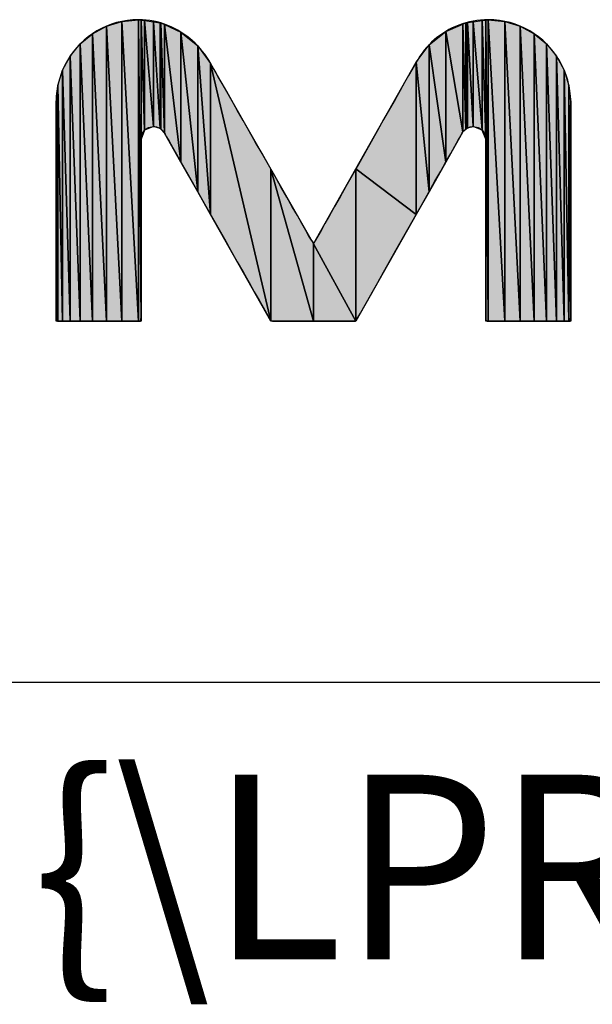
# Model space of a CAD drawing. Units: inches. Extents: x -3.45 to 5.9, y -1.84 to 5.44.
# Drawn here: x -3.12 to -2.87, y -1.35 to -0.92 of the extents above; entities that cross this region are included whole.
import ezdxf
from ezdxf.enums import TextEntityAlignment as Align

# ---------------------------------------------------------------- set-up
doc = ezdxf.new("R2010")
doc.units = ezdxf.units.IN
doc.header["$MEASUREMENT"] = 0
doc.linetypes.add('SOLID', pattern=[0])
for name, color, linetype in [('Layer0$C$L0', 2, 'SOLID'), ('Layer1$C$L1', 2, 'SOLID'), ('Layer10$C$L10', 2, 'SOLID'), ('Layer140$C$L140', 230, 'SOLID')]:
    doc.layers.add(name, color=color, linetype=linetype)
doc.styles.add('CADRASTD', font='txt')

# ---------------------------------------------------------------- blocks, each defined once
blk = doc.blocks.new('MERSEN')
at = {"layer": 'Layer1$C$L1'}
for points in [[(-0.54327, -0.05339), (-0.55047, 0.0766), (-0.54327, 0.07733)], [(-0.54327, -0.05339), (-0.54327, 0.07733), (-0.5422, -0.05339)], [(-0.5422, -0.05339), (-0.54327, 0.07733), (-0.5422, 0.07717)], [(-0.5422, 0.02558), (-0.5422, 0.07717), (-0.54062, 0.02941)], [(-0.54062, 0.02941), (-0.5422, 0.07717), (-0.54062, 0.07694)], [(-0.54062, 0.02941), (-0.54062, 0.07694), (-0.53678, 0.031)], [(-0.53678, 0.031), (-0.54062, 0.07694), (-0.53678, 0.07638)], [(-0.39431, 0.02941), (-0.39814, 0.07644), (-0.39431, 0.07696)], [(-0.39272, 0.02558), (-0.39431, 0.07696), (-0.39272, 0.07718)], [(-0.39431, 0.02941), (-0.39431, 0.07696), (-0.39272, 0.02558)], [(-0.39165, -0.05339), (-0.39272, 0.07718), (-0.39165, 0.07733)], [(-0.39272, -0.05339), (-0.39272, 0.07718), (-0.39165, -0.05339)], [(-0.39165, -0.05339), (-0.39165, 0.07733), (-0.38444, -0.05339)], [(-0.38444, -0.05339), (-0.39165, 0.07733), (-0.38444, 0.0766)], [(-0.55718, -0.05339), (-0.56325, 0.07122), (-0.55718, 0.07452)], [(-0.55047, -0.05339), (-0.55718, 0.07452), (-0.55047, 0.0766)], [(-0.55718, -0.05339), (-0.55718, 0.07452), (-0.55047, -0.05339)], [(-0.55047, -0.05339), (-0.55047, 0.0766), (-0.54327, -0.05339)], [(-0.53678, 0.031), (-0.53678, 0.07638), (-0.53395, 0.0302)], [(-0.53395, 0.0302), (-0.53678, 0.07638), (-0.53395, 0.07597)], [(-0.53357, 0.0298), (-0.53357, 0.07591)], [(-0.53357, 0.0298), (-0.53357, 0.07591), (-0.53201, 0.02814)], [(-0.53201, 0.02814), (-0.53357, 0.07591), (-0.53201, 0.0752)], [(-0.53201, 0.02814), (-0.53201, 0.0752), (-0.52489, 0.01556)], [(-0.52489, 0.01556), (-0.53201, 0.0752), (-0.52489, 0.07198)], [(-0.40263, 0.02866), (-0.41003, 0.07224), (-0.40263, 0.07544)], [(-0.40135, 0.02979), (-0.40263, 0.07544), (-0.40135, 0.076)], [(-0.40263, 0.02866), (-0.40263, 0.07544), (-0.40135, 0.02979)], [(-0.40071, 0.03035), (-0.40135, 0.076), (-0.40071, 0.07608)], [(-0.40135, 0.02979), (-0.40135, 0.076), (-0.40071, 0.03035)], [(-0.39814, 0.031), (-0.40071, 0.07608), (-0.39814, 0.07644)], [(-0.40071, 0.03035), (-0.40071, 0.07608), (-0.39814, 0.031)], [(-0.39814, 0.031), (-0.39814, 0.07644), (-0.39431, 0.02941)], [(-0.38444, -0.05339), (-0.38444, 0.0766), (-0.37774, -0.05339)], [(-0.37774, -0.05339), (-0.38444, 0.0766), (-0.37774, 0.07452)], [(-0.37774, -0.05339), (-0.37774, 0.07452), (-0.37167, -0.05339)], [(-0.37167, -0.05339), (-0.37774, 0.07452), (-0.37167, 0.07122)], [(-0.56325, -0.05339), (-0.56854, 0.06686), (-0.56325, 0.07122)], [(-0.56325, -0.05339), (-0.56325, 0.07122), (-0.55718, -0.05339)], [(-0.52489, 0.01556), (-0.52489, 0.07198), (-0.51758, 0.00266)], [(-0.51758, 0.00266), (-0.52489, 0.07198), (-0.51758, 0.06598)], [(-0.41003, 0.01558), (-0.41733, 0.06642), (-0.41003, 0.07224)], [(-0.41003, 0.01558), (-0.41003, 0.07224), (-0.40263, 0.02866)], [(-0.37167, -0.05339), (-0.37167, 0.07122), (-0.36638, -0.05339)], [(-0.36638, -0.05339), (-0.37167, 0.07122), (-0.36638, 0.06686)], [(-0.56854, -0.05339), (-0.5729, 0.06157), (-0.56854, 0.06686)], [(-0.56854, -0.05339), (-0.56854, 0.06686), (-0.56325, -0.05339)], [(-0.51758, 0.00266), (-0.51758, 0.06598), (-0.51201, -0.00718)], [(-0.51201, -0.00718), (-0.51758, 0.06598), (-0.51201, 0.05839)], [(-0.41733, 0.00268), (-0.4229, 0.05891), (-0.41733, 0.06642)], [(-0.41733, 0.00268), (-0.41733, 0.06642), (-0.41003, 0.01558)], [(-0.36638, -0.05339), (-0.36638, 0.06686), (-0.36202, -0.05339)], [(-0.36202, -0.05339), (-0.36638, 0.06686), (-0.36202, 0.06157)], [(-0.5729, -0.05339), (-0.5762, 0.0555), (-0.5729, 0.06157)], [(-0.5729, -0.05339), (-0.5729, 0.06157), (-0.56854, -0.05339)], [(-0.36202, -0.05339), (-0.36202, 0.06157), (-0.35872, -0.05339)], [(-0.35872, -0.05339), (-0.36202, 0.06157), (-0.35872, 0.0555)], [(-0.5762, -0.05339), (-0.57828, 0.04879), (-0.5762, 0.0555)], [(-0.5762, -0.05339), (-0.5762, 0.0555), (-0.5729, -0.05339)], [(-0.51201, -0.00718), (-0.51201, 0.05839), (-0.48586, -0.05339)], [(-0.48586, -0.05339), (-0.51201, 0.05839), (-0.48586, 0.01247)], [(-0.4229, -0.00715), (-0.44906, 0.01267), (-0.4229, 0.05891)], [(-0.4229, -0.00715), (-0.4229, 0.05891), (-0.41733, 0.00268)], [(-0.35872, -0.05339), (-0.35872, 0.0555), (-0.35664, -0.05339)], [(-0.35664, -0.05339), (-0.35872, 0.0555), (-0.35664, 0.04879)], [(-0.57828, -0.05339), (-0.579, 0.04158), (-0.57828, 0.04879)], [(-0.57828, -0.05339), (-0.57828, 0.04879), (-0.5762, -0.05339)], [(-0.35664, -0.05339), (-0.35664, 0.04879), (-0.35591, -0.05339)], [(-0.35591, -0.05339), (-0.35664, 0.04879), (-0.35591, 0.04158)], [(-0.579, -0.05339), (-0.579, 0.04158), (-0.57828, -0.05339)], [(-0.48586, -0.05339), (-0.48586, 0.01247), (-0.46746, -0.05339)], [(-0.46746, -0.05339), (-0.48586, 0.01247), (-0.46746, -0.01985)], [(-0.44906, -0.05339), (-0.46746, -0.01985), (-0.44906, 0.01267)], [(-0.44906, -0.05339), (-0.44906, 0.01267), (-0.4229, -0.00715)], [(-0.46746, -0.05339), (-0.46746, -0.01985), (-0.44906, -0.05339)]]:
    blk.add_hatch(color=256, dxfattribs=at).paths.add_polyline_path(points)
h = blk.add_hatch(color=256, dxfattribs=at)
h.paths.add_polyline_path([(-0.53395, 0.0302), (-0.53395, 0.07597)])
h.paths.add_polyline_path([(-0.53357, 0.0298), (-0.53395, 0.0302)])
for points in [[(-0.39165, 0.07733), (-0.39332, 0.07729), (-0.39497, 0.07718), (-0.3966, 0.07699), (-0.39821, 0.07673), (-0.39979, 0.0764), (-0.40135, 0.076), (-0.40288, 0.07553), (-0.40438, 0.07499), (-0.40584, 0.0744), (-0.40727, 0.07374), (-0.40867, 0.07302), (-0.41003, 0.07224), (-0.41136, 0.0714), (-0.41264, 0.07051), (-0.41388, 0.06957), (-0.41508, 0.06857), (-0.41623, 0.06752), (-0.41733, 0.06642), (-0.41839, 0.06528), (-0.4194, 0.06409), (-0.42035, 0.06285), (-0.42126, 0.06158), (-0.4221, 0.06026), (-0.4229, 0.05891), (-0.42377, 0.05736), (-0.42481, 0.05553), (-0.4262, 0.05308), (-0.42789, 0.05008), (-0.42986, 0.0466), (-0.43206, 0.04272), (-0.43445, 0.03849), (-0.437, 0.03399), (-0.43966, 0.02928), (-0.4424, 0.02444), (-0.44518, 0.01953), (-0.44796, 0.01462), (-0.4507, 0.00978), (-0.45336, 0.00507), (-0.45591, 0.00057), (-0.4583, -0.00366), (-0.4605, -0.00754), (-0.46246, -0.01102), (-0.46416, -0.01401), (-0.46554, -0.01646), (-0.46658, -0.0183), (-0.46723, -0.01945), (-0.46834, -0.01831), (-0.46937, -0.01649), (-0.47076, -0.01405), (-0.47245, -0.01107), (-0.47442, -0.00762), (-0.47662, -0.00376), (-0.47901, 0.00044), (-0.48156, 0.00491), (-0.48422, 0.00958), (-0.48696, 0.01439), (-0.48974, 0.01927), (-0.49251, 0.02415), (-0.49525, 0.02896), (-0.49792, 0.03363), (-0.50046, 0.0381), (-0.50285, 0.0423), (-0.50505, 0.04616), (-0.50702, 0.04962), (-0.50871, 0.05259), (-0.5101, 0.05503), (-0.51114, 0.05685), (-0.51179, 0.05799), (-0.51281, 0.05974), (-0.51366, 0.06107), (-0.51456, 0.06236), (-0.51552, 0.0636), (-0.51653, 0.06481), (-0.51758, 0.06598), (-0.51869, 0.0671), (-0.51984, 0.06818), (-0.52104, 0.06921), (-0.52228, 0.07018), (-0.52357, 0.07111), (-0.52489, 0.07198), (-0.52625, 0.07279), (-0.52765, 0.07354), (-0.52908, 0.07423), (-0.53055, 0.07486), (-0.53204, 0.07542), (-0.53357, 0.07591), (-0.53513, 0.07634), (-0.53671, 0.07669), (-0.53832, 0.07696), (-0.53995, 0.07717), (-0.5416, 0.07729), (-0.54327, 0.07733), (-0.54572, 0.07725), (-0.54812, 0.077), (-0.55047, 0.0766), (-0.55277, 0.07605), (-0.55501, 0.07536), (-0.55718, 0.07452), (-0.55928, 0.07355), (-0.56131, 0.07245), (-0.56325, 0.07122), (-0.56511, 0.06988), (-0.56687, 0.06842), (-0.56854, 0.06686), (-0.5701, 0.06519), (-0.57156, 0.06343), (-0.5729, 0.06157), (-0.57413, 0.05962), (-0.57523, 0.0576), (-0.5762, 0.0555), (-0.57703, 0.05332), (-0.57773, 0.05108), (-0.57828, 0.04879), (-0.57868, 0.04643), (-0.57892, 0.04403), (-0.579, 0.04158), (-0.579, 0.03971), (-0.579, 0.0375), (-0.579, 0.03455), (-0.579, 0.03093), (-0.579, 0.02674), (-0.579, 0.02206), (-0.579, 0.01696), (-0.579, 0.01153), (-0.579, 0.00586), (-0.579, 0.00002), (-0.579, -0.0059), (-0.579, -0.01183), (-0.579, -0.01766), (-0.579, -0.02334), (-0.579, -0.02877), (-0.579, -0.03386), (-0.579, -0.03855), (-0.579, -0.04274), (-0.579, -0.04635), (-0.579, -0.04931), (-0.579, -0.05152), (-0.579, -0.05291), (-0.57828, -0.05339), (-0.57742, -0.05339), (-0.57628, -0.05339), (-0.57488, -0.05339), (-0.57325, -0.05339), (-0.57144, -0.05339), (-0.56946, -0.05339), (-0.56736, -0.05339), (-0.56516, -0.05339), (-0.5629, -0.05339), (-0.5606, -0.05339), (-0.55831, -0.05339), (-0.55604, -0.05339), (-0.55384, -0.05339), (-0.55174, -0.05339), (-0.54977, -0.05339), (-0.54795, -0.05339), (-0.54633, -0.05339), (-0.54493, -0.05339), (-0.54378, -0.05339), (-0.54292, -0.05339), (-0.54239, -0.05339), (-0.5422, -0.05183), (-0.5422, -0.05), (-0.5422, -0.04754), (-0.5422, -0.04453), (-0.5422, -0.04105), (-0.5422, -0.03715), (-0.5422, -0.03291), (-0.5422, -0.0284), (-0.5422, -0.02368), (-0.5422, -0.01883), (-0.5422, -0.0139), (-0.5422, -0.00898), (-0.5422, -0.00412), (-0.5422, 0.0006), (-0.5422, 0.00511), (-0.5422, 0.00935), (-0.5422, 0.01324), (-0.5422, 0.01673), (-0.5422, 0.01973), (-0.5422, 0.02219), (-0.5422, 0.02403), (-0.5422, 0.02518), (-0.54219, 0.02596), (-0.54209, 0.02668), (-0.5419, 0.02736), (-0.54163, 0.02801), (-0.54128, 0.02861), (-0.54085, 0.02916), (-0.5401, 0.02987), (-0.53952, 0.03026), (-0.53889, 0.03057), (-0.53823, 0.0308), (-0.53752, 0.03095), (-0.53678, 0.031), (-0.53627, 0.03097), (-0.53553, 0.03085), (-0.53482, 0.03063), (-0.53416, 0.03032), (-0.53355, 0.02994), (-0.53301, 0.02947), (-0.53253, 0.02894), (-0.53212, 0.02835), (-0.53177, 0.02773), (-0.5311, 0.02654), (-0.53002, 0.02464), (-0.52859, 0.0221), (-0.52683, 0.019), (-0.5248, 0.0154), (-0.52252, 0.01138), (-0.52004, 0.007), (-0.51741, 0.00234), (-0.51465, -0.00253), (-0.51181, -0.00754), (-0.50894, -0.01262), (-0.50606, -0.01771), (-0.50322, -0.02272), (-0.50046, -0.02759), (-0.49783, -0.03225), (-0.49535, -0.03663), (-0.49307, -0.04065), (-0.49104, -0.04425), (-0.48928, -0.04735), (-0.48785, -0.04989), (-0.48677, -0.05178), (-0.4861, -0.05298), (-0.48514, -0.05339), (-0.48428, -0.05339), (-0.48314, -0.05339), (-0.48174, -0.05339), (-0.48011, -0.05339), (-0.4783, -0.05339), (-0.47632, -0.05339), (-0.47422, -0.05339), (-0.47202, -0.05339), (-0.46976, -0.05339), (-0.46746, -0.05339), (-0.46517, -0.05339), (-0.4629, -0.05339), (-0.4607, -0.05339), (-0.4586, -0.05339), (-0.45663, -0.05339), (-0.45481, -0.05339), (-0.45319, -0.05339), (-0.45179, -0.05339), (-0.45064, -0.05339), (-0.44978, -0.05339), (-0.44925, -0.05339), (-0.44815, -0.05178), (-0.44707, -0.04987), (-0.44563, -0.04733), (-0.44387, -0.04422), (-0.44183, -0.04061), (-0.43955, -0.03657), (-0.43707, -0.03218), (-0.43442, -0.0275), (-0.43166, -0.02261), (-0.42881, -0.01757), (-0.42592, -0.01247), (-0.42303, -0.00736), (-0.42018, -0.00232), (-0.41741, 0.00258), (-0.41476, 0.00726), (-0.41226, 0.01167), (-0.40997, 0.01572), (-0.40791, 0.01935), (-0.40614, 0.02248), (-0.40468, 0.02505), (-0.40359, 0.02698), (-0.40289, 0.02821), (-0.40251, 0.02883), (-0.40193, 0.02947), (-0.40126, 0.03002), (-0.40071, 0.03035), (-0.40011, 0.03063), (-0.39948, 0.03083), (-0.39882, 0.03095), (-0.39814, 0.031), (-0.3974, 0.03095), (-0.3967, 0.0308), (-0.39603, 0.03057), (-0.3954, 0.03026), (-0.39483, 0.02987), (-0.39431, 0.02941), (-0.39385, 0.02889), (-0.39346, 0.02832), (-0.39314, 0.02769), (-0.39291, 0.02703), (-0.39277, 0.02632), (-0.39272, 0.02558), (-0.39272, 0.02403), (-0.39272, 0.02219), (-0.39272, 0.01973), (-0.39272, 0.01673), (-0.39272, 0.01324), (-0.39272, 0.00935), (-0.39272, 0.00511), (-0.39272, 0.0006), (-0.39272, -0.00412), (-0.39272, -0.00412)], [(-0.39272, -0.00412), (-0.39272, -0.00898), (-0.39272, -0.0139), (-0.39272, -0.01883), (-0.39272, -0.02368), (-0.39272, -0.0284), (-0.39272, -0.03291), (-0.39272, -0.03715), (-0.39272, -0.04105), (-0.39272, -0.04453), (-0.39272, -0.04754), (-0.39272, -0.05), (-0.39272, -0.05183), (-0.39272, -0.05299), (-0.39199, -0.05339), (-0.39114, -0.05339), (-0.38999, -0.05339), (-0.38859, -0.05339), (-0.38697, -0.05339), (-0.38515, -0.05339), (-0.38318, -0.05339), (-0.38107, -0.05339), (-0.37887, -0.05339), (-0.37661, -0.05339), (-0.37432, -0.05339), (-0.37202, -0.05339), (-0.36976, -0.05339), (-0.36756, -0.05339), (-0.36546, -0.05339), (-0.36348, -0.05339), (-0.36166, -0.05339), (-0.36004, -0.05339), (-0.35864, -0.05339), (-0.35749, -0.05339), (-0.35664, -0.05339), (-0.3561, -0.05339), (-0.35591, -0.05152), (-0.35591, -0.04931), (-0.35591, -0.04635), (-0.35591, -0.04274), (-0.35591, -0.03855), (-0.35591, -0.03386), (-0.35591, -0.02877), (-0.35591, -0.02334), (-0.35591, -0.01766), (-0.35591, -0.01183), (-0.35591, -0.0059), (-0.35591, 0.00002), (-0.35591, 0.00586), (-0.35591, 0.01153), (-0.35591, 0.01696), (-0.35591, 0.02206), (-0.35591, 0.02674), (-0.35591, 0.03093), (-0.35591, 0.03455), (-0.35591, 0.0375), (-0.35591, 0.03971), (-0.35591, 0.0411), (-0.356, 0.04403), (-0.35624, 0.04643), (-0.35664, 0.04879), (-0.35719, 0.05108), (-0.35789, 0.05332), (-0.35872, 0.0555), (-0.35969, 0.0576), (-0.36079, 0.05962), (-0.36202, 0.06157), (-0.36336, 0.06343), (-0.36481, 0.06519), (-0.36638, 0.06686), (-0.36805, 0.06842), (-0.36981, 0.06988), (-0.37167, 0.07122), (-0.37361, 0.07245), (-0.37564, 0.07355), (-0.37774, 0.07452), (-0.37991, 0.07536), (-0.38215, 0.07605), (-0.38444, 0.0766), (-0.3868, 0.077), (-0.3892, 0.07725), (-0.39165, 0.07733)]]:
    blk.add_lwpolyline(points, dxfattribs=at)
at = {"layer": 'Layer1$C$L1', "color": 7}
for points in [[(-0.54327, -0.05339), (-0.55047, 0.0766), (-0.54327, 0.07733)], [(-0.54327, -0.05339), (-0.54327, 0.07733), (-0.5422, -0.05339)], [(-0.5422, -0.05339), (-0.54327, 0.07733), (-0.5422, 0.07717)], [(-0.5422, 0.02558), (-0.5422, 0.07717), (-0.54062, 0.02941)], [(-0.54062, 0.02941), (-0.5422, 0.07717), (-0.54062, 0.07694)], [(-0.54062, 0.02941), (-0.54062, 0.07694), (-0.53678, 0.031)], [(-0.53678, 0.031), (-0.54062, 0.07694), (-0.53678, 0.07638)], [(-0.39431, 0.02941), (-0.39814, 0.07644), (-0.39431, 0.07696)], [(-0.39272, 0.02558), (-0.39431, 0.07696), (-0.39272, 0.07718)], [(-0.39431, 0.02941), (-0.39431, 0.07696), (-0.39272, 0.02558)], [(-0.39165, -0.05339), (-0.39272, 0.07718), (-0.39165, 0.07733)], [(-0.39272, -0.05339), (-0.39272, 0.07718), (-0.39165, -0.05339)], [(-0.39165, -0.05339), (-0.39165, 0.07733), (-0.38444, -0.05339)], [(-0.38444, -0.05339), (-0.39165, 0.07733), (-0.38444, 0.0766)], [(-0.55718, -0.05339), (-0.56325, 0.07122), (-0.55718, 0.07452)], [(-0.55047, -0.05339), (-0.55718, 0.07452), (-0.55047, 0.0766)], [(-0.55718, -0.05339), (-0.55718, 0.07452), (-0.55047, -0.05339)], [(-0.55047, -0.05339), (-0.55047, 0.0766), (-0.54327, -0.05339)], [(-0.53678, 0.031), (-0.53678, 0.07638), (-0.53395, 0.0302)], [(-0.53395, 0.0302), (-0.53678, 0.07638), (-0.53395, 0.07597)], [(-0.53395, 0.0302), (-0.53395, 0.07597)], [(-0.53357, 0.0298), (-0.53395, 0.07597), (-0.53357, 0.07591)], [(-0.53357, 0.0298), (-0.53357, 0.07591), (-0.53201, 0.02814)], [(-0.53201, 0.02814), (-0.53357, 0.07591), (-0.53201, 0.0752)], [(-0.53201, 0.02814), (-0.53201, 0.0752), (-0.52489, 0.01556)], [(-0.52489, 0.01556), (-0.53201, 0.0752), (-0.52489, 0.07198)], [(-0.40263, 0.02866), (-0.41003, 0.07224), (-0.40263, 0.07544)], [(-0.40135, 0.02979), (-0.40263, 0.07544), (-0.40135, 0.076)], [(-0.40263, 0.02866), (-0.40263, 0.07544), (-0.40135, 0.02979)], [(-0.40071, 0.03035), (-0.40135, 0.076), (-0.40071, 0.07608)], [(-0.40135, 0.02979), (-0.40135, 0.076), (-0.40071, 0.03035)], [(-0.39814, 0.031), (-0.40071, 0.07608), (-0.39814, 0.07644)], [(-0.40071, 0.03035), (-0.40071, 0.07608), (-0.39814, 0.031)], [(-0.39814, 0.031), (-0.39814, 0.07644), (-0.39431, 0.02941)], [(-0.38444, -0.05339), (-0.38444, 0.0766), (-0.37774, -0.05339)], [(-0.37774, -0.05339), (-0.38444, 0.0766), (-0.37774, 0.07452)], [(-0.37774, -0.05339), (-0.37774, 0.07452), (-0.37167, -0.05339)], [(-0.37167, -0.05339), (-0.37774, 0.07452), (-0.37167, 0.07122)], [(-0.56325, -0.05339), (-0.56854, 0.06686), (-0.56325, 0.07122)], [(-0.56325, -0.05339), (-0.56325, 0.07122), (-0.55718, -0.05339)], [(-0.52489, 0.01556), (-0.52489, 0.07198), (-0.51758, 0.00266)], [(-0.51758, 0.00266), (-0.52489, 0.07198), (-0.51758, 0.06598)], [(-0.41003, 0.01558), (-0.41733, 0.06642), (-0.41003, 0.07224)], [(-0.41003, 0.01558), (-0.41003, 0.07224), (-0.40263, 0.02866)], [(-0.37167, -0.05339), (-0.37167, 0.07122), (-0.36638, -0.05339)], [(-0.36638, -0.05339), (-0.37167, 0.07122), (-0.36638, 0.06686)], [(-0.56854, -0.05339), (-0.5729, 0.06157), (-0.56854, 0.06686)], [(-0.56854, -0.05339), (-0.56854, 0.06686), (-0.56325, -0.05339)], [(-0.51758, 0.00266), (-0.51758, 0.06598), (-0.51201, -0.00718)], [(-0.51201, -0.00718), (-0.51758, 0.06598), (-0.51201, 0.05839)], [(-0.41733, 0.00268), (-0.4229, 0.05891), (-0.41733, 0.06642)], [(-0.41733, 0.00268), (-0.41733, 0.06642), (-0.41003, 0.01558)], [(-0.36638, -0.05339), (-0.36638, 0.06686), (-0.36202, -0.05339)], [(-0.36202, -0.05339), (-0.36638, 0.06686), (-0.36202, 0.06157)], [(-0.5729, -0.05339), (-0.5762, 0.0555), (-0.5729, 0.06157)], [(-0.5729, -0.05339), (-0.5729, 0.06157), (-0.56854, -0.05339)], [(-0.36202, -0.05339), (-0.36202, 0.06157), (-0.35872, -0.05339)], [(-0.35872, -0.05339), (-0.36202, 0.06157), (-0.35872, 0.0555)], [(-0.5762, -0.05339), (-0.57828, 0.04879), (-0.5762, 0.0555)], [(-0.5762, -0.05339), (-0.5762, 0.0555), (-0.5729, -0.05339)], [(-0.51201, -0.00718), (-0.51201, 0.05839), (-0.48586, -0.05339)], [(-0.48586, -0.05339), (-0.51201, 0.05839), (-0.48586, 0.01247)], [(-0.4229, -0.00715), (-0.44906, 0.01267), (-0.4229, 0.05891)], [(-0.4229, -0.00715), (-0.4229, 0.05891), (-0.41733, 0.00268)], [(-0.35872, -0.05339), (-0.35872, 0.0555), (-0.35664, -0.05339)], [(-0.35664, -0.05339), (-0.35872, 0.0555), (-0.35664, 0.04879)], [(-0.57828, -0.05339), (-0.579, 0.04158), (-0.57828, 0.04879)], [(-0.57828, -0.05339), (-0.57828, 0.04879), (-0.5762, -0.05339)], [(-0.35664, -0.05339), (-0.35664, 0.04879), (-0.35591, -0.05339)], [(-0.35591, -0.05339), (-0.35664, 0.04879), (-0.35591, 0.04158)], [(-0.579, -0.05339), (-0.579, 0.04158), (-0.57828, -0.05339)], [(-0.48586, -0.05339), (-0.48586, 0.01247), (-0.46746, -0.05339)], [(-0.46746, -0.05339), (-0.48586, 0.01247), (-0.46746, -0.01985)], [(-0.44906, -0.05339), (-0.46746, -0.01985), (-0.44906, 0.01267)], [(-0.44906, -0.05339), (-0.44906, 0.01267), (-0.4229, -0.00715)], [(-0.46746, -0.05339), (-0.46746, -0.01985), (-0.44906, -0.05339)]]:
    blk.add_lwpolyline(points, close=True, dxfattribs=at)
blk = doc.blocks.new('ASIZE-OUTLINE-LASER')
at = {"layer": 'Layer0$C$L0'}
blk.add_line((-1.4, -2.7075), (-4.9, -2.7075, 1), dxfattribs=at)
blk.add_blockref('MERSEN', (-4.025, -2.4975), dxfattribs=at)
at = {"layer": 'Layer10$C$L10', "style": 'CADRASTD'}
blk.add_text('{\\LPRODUCT MANAGER}', height=0.08, dxfattribs=at).set_placement((-4.6143, -2.8275), (-3.43569, -2.8275), align=Align.FIT)

msp = doc.modelspace()

# ---------------------------------------------------------------- block references
at = {"layer": 'Layer140$C$L140'}
msp.add_blockref('ASIZE-OUTLINE-LASER', (1.5, 1.5), dxfattribs=at)

doc.saveas('drawing.dxf')
